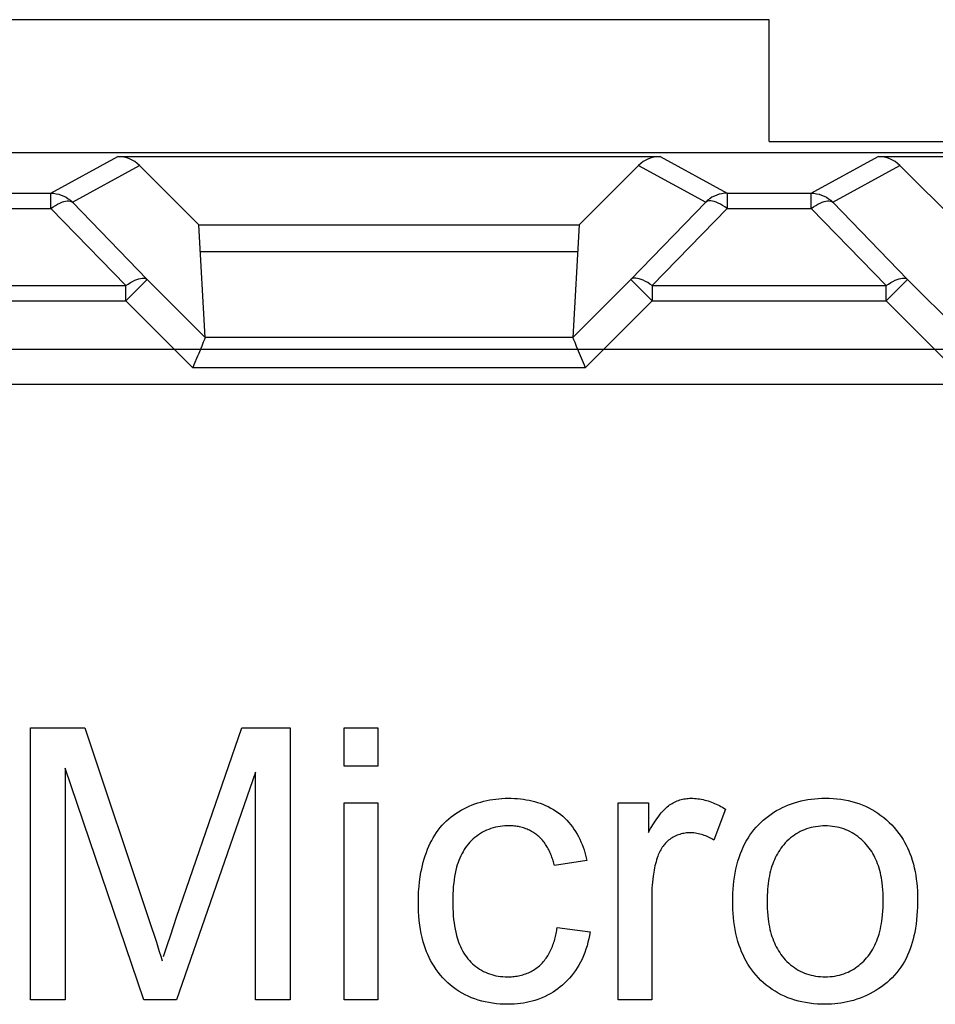
# Model space of a CAD drawing. Units: millimetres. Extents: x 3 to 181, y 0 to 124.
# Drawn here: x 132 to 138, y 80 to 87 of the extents above; entities that cross this region are included whole.
import ezdxf

# ---------------------------------------------------------------- set-up
doc = ezdxf.new("R2010")
doc.units = ezdxf.units.MM
doc.header["$LTSCALE"] = 16.335
doc.layers.get('0').update_dxf_attribs({"linetype": 'CONTINUOUS'})
for name, color, linetype in [('DRAFT', 7, 'CONTINUOUS'), ('INTFCLR_4', 7, 'CONTINUOUS'), ('RACCORDO', 7, 'CONTINUOUS')]:
    doc.layers.add(name, color=color, linetype=linetype)

msp = doc.modelspace()

# ---------------------------------------------------------------- linework, layer by layer
at = {"color": 7, "linetype": 'CONTINUOUS'}
for p, q in [((136.5599, 86.8679), (131.5599, 86.8679)), ((136.5599, 86.0679), (136.5599, 86.8679)), ((132.852, 84.7778), (132.8098, 85.5186)), ((135.31, 85.5186), (135.2678, 84.7778)), ((132.8197, 85.3444), (135.3, 85.3444)), ((167.9599, 84.4679), (100.1599, 84.4679))]:
    msp.add_line(p, q, dxfattribs=at)
at = {"color": 7, "linetype": 'CONTINUOUS', "true_color": 0x1d1d1b}
for p, q in [((134.6441, 81.717), (134.6633, 81.7228)), ((134.6633, 81.7228), (134.6826, 81.728)), ((134.6826, 81.728), (134.7022, 81.7326)), ((134.7022, 81.7326), (134.7219, 81.7366)), ((134.7219, 81.7366), (134.7417, 81.74)), ((134.7417, 81.74), (134.7616, 81.7427)), ((134.7616, 81.7427), (134.782, 81.7449)), ((134.782, 81.7449), (134.8025, 81.7464)), ((134.8025, 81.7464), (134.823, 81.7473)), ((134.823, 81.7473), (134.8436, 81.7477)), ((134.8436, 81.7477), (134.8638, 81.7474)), ((134.8638, 81.7474), (134.884, 81.7467)), ((134.884, 81.7467), (134.9042, 81.7454)), ((134.9042, 81.7454), (134.9243, 81.7435)), ((134.9243, 81.7435), (134.9444, 81.741)), ((134.9444, 81.741), (134.9628, 81.7381)), ((134.9628, 81.7381), (134.9812, 81.7347)), ((134.9812, 81.7347), (134.9994, 81.7307)), ((134.9994, 81.7307), (135.0176, 81.7261)), ((135.0176, 81.7261), (135.0355, 81.7209)), ((135.0355, 81.7209), (135.0539, 81.7149)), ((135.9208, 81.714), (135.9289, 81.7186)), ((135.9289, 81.7186), (135.9373, 81.7229)), ((135.9373, 81.7229), (135.9459, 81.7269)), ((135.9459, 81.7269), (135.9545, 81.7305)), ((135.9545, 81.7305), (135.9634, 81.7338)), ((135.9634, 81.7338), (135.9723, 81.7367)), ((135.9723, 81.7367), (135.9813, 81.7392)), ((135.9813, 81.7392), (135.9904, 81.7414)), ((135.9904, 81.7414), (135.9995, 81.7432)), ((135.9995, 81.7432), (136.0087, 81.7448)), ((136.0087, 81.7448), (136.018, 81.746)), ((136.018, 81.746), (136.0273, 81.7468)), ((136.0273, 81.7468), (136.0366, 81.7474)), ((136.0366, 81.7474), (136.0459, 81.7477)), ((136.0459, 81.7477), (136.0572, 81.7476)), ((136.0572, 81.7476), (136.0686, 81.7471)), ((136.0686, 81.7471), (136.0799, 81.7462)), ((136.0799, 81.7462), (136.0911, 81.745)), ((136.0911, 81.745), (136.1024, 81.7433)), ((136.1024, 81.7433), (136.1136, 81.7413)), ((136.1136, 81.7413), (136.1248, 81.739)), ((136.1248, 81.739), (136.1359, 81.7363)), ((136.1359, 81.7363), (136.1469, 81.7333)), ((136.1469, 81.7333), (136.1579, 81.7299)), ((136.1579, 81.7299), (136.1688, 81.7263)), ((136.1688, 81.7263), (136.1796, 81.7224)), ((136.1796, 81.7224), (136.1904, 81.7183)), ((136.1904, 81.7183), (136.201, 81.7139)), ((136.7064, 81.7116), (136.7272, 81.7186)), ((136.7272, 81.7186), (136.7484, 81.7247)), ((136.7484, 81.7247), (136.7697, 81.7301)), ((136.7697, 81.7301), (136.7912, 81.7348)), ((136.7912, 81.7348), (136.8129, 81.7386)), ((136.8129, 81.7386), (136.8359, 81.742)), ((136.8359, 81.742), (136.859, 81.7445)), ((136.859, 81.7445), (136.8821, 81.7463)), ((136.8821, 81.7463), (136.9053, 81.7473)), ((136.9053, 81.7473), (136.9286, 81.7477)), ((136.9286, 81.7477), (136.9542, 81.7473)), ((136.9542, 81.7473), (136.9798, 81.746)), ((136.9798, 81.746), (137.0054, 81.7438)), ((137.0054, 81.7438), (137.0308, 81.7408)), ((137.0308, 81.7408), (137.0561, 81.7367)), ((137.0561, 81.7367), (137.0797, 81.732)), ((137.0797, 81.732), (137.1031, 81.7264)), ((137.1031, 81.7264), (137.1262, 81.7198)), ((137.1262, 81.7198), (137.149, 81.7123)), ((134.5002, 81.648), (134.5169, 81.6588)), ((134.5169, 81.6588), (134.5341, 81.6689)), ((134.5341, 81.6689), (134.5517, 81.6785)), ((134.5517, 81.6785), (134.5696, 81.6875)), ((134.5696, 81.6875), (134.5879, 81.6958)), ((134.5879, 81.6958), (134.6064, 81.7035)), ((134.6064, 81.7035), (134.6252, 81.7105)), ((134.6252, 81.7105), (134.6441, 81.717)), ((135.0539, 81.7149), (135.072, 81.7082)), ((135.072, 81.7082), (135.0899, 81.7007)), ((135.0899, 81.7007), (135.1074, 81.6926)), ((135.1074, 81.6926), (135.1246, 81.6837)), ((135.1246, 81.6837), (135.1414, 81.6741)), ((135.1414, 81.6741), (135.1578, 81.6638)), ((135.1578, 81.6638), (135.1736, 81.6527)), ((135.85, 81.6512), (135.8562, 81.6585)), ((135.8562, 81.6585), (135.8626, 81.6656)), ((135.8626, 81.6656), (135.8691, 81.6726)), ((135.8691, 81.6726), (135.8759, 81.6793)), ((135.8759, 81.6793), (135.8828, 81.6858)), ((135.8828, 81.6858), (135.89, 81.6921)), ((135.89, 81.6921), (135.8974, 81.6981)), ((135.8974, 81.6981), (135.905, 81.7037)), ((135.905, 81.7037), (135.9128, 81.709)), ((135.9128, 81.709), (135.9208, 81.714)), ((136.201, 81.7139), (136.2115, 81.7092)), ((136.2115, 81.7092), (136.2219, 81.7043)), ((136.2219, 81.7043), (136.2321, 81.6992)), ((136.2321, 81.6992), (136.2423, 81.6939)), ((136.2423, 81.6939), (136.2523, 81.6884)), ((136.2523, 81.6884), (136.2621, 81.6827)), ((136.2621, 81.6827), (136.2718, 81.6769)), ((136.5723, 81.6435), (136.5904, 81.6554)), ((136.5904, 81.6554), (136.609, 81.6666)), ((136.609, 81.6666), (136.6278, 81.6771)), ((136.6278, 81.6771), (136.6469, 81.6868)), ((136.6469, 81.6868), (136.6664, 81.6958)), ((136.6664, 81.6958), (136.6863, 81.7041)), ((136.6863, 81.7041), (136.7064, 81.7116)), ((137.149, 81.7123), (137.1715, 81.7039)), ((137.1715, 81.7039), (137.193, 81.6947)), ((137.193, 81.6947), (137.2141, 81.6846)), ((137.2141, 81.6846), (137.2348, 81.6736)), ((137.2348, 81.6736), (137.255, 81.6618)), ((137.255, 81.6618), (137.2746, 81.6491)), ((134.4236, 81.5849), (134.4379, 81.5988)), ((134.4379, 81.5988), (134.4527, 81.612)), ((134.4527, 81.612), (134.468, 81.6246)), ((134.468, 81.6246), (134.4839, 81.6366)), ((134.4839, 81.6366), (134.5002, 81.648)), ((135.1736, 81.6527), (135.189, 81.6409)), ((135.189, 81.6409), (135.2031, 81.6289)), ((135.2031, 81.6289), (135.2166, 81.6162)), ((135.2166, 81.6162), (135.2297, 81.603)), ((135.2297, 81.603), (135.2422, 81.5891)), ((135.2422, 81.5891), (135.2541, 81.5747)), ((135.8034, 81.5868), (135.8117, 81.5994)), ((135.8117, 81.5994), (135.8201, 81.6119)), ((135.8201, 81.6119), (135.8289, 81.6242)), ((135.8289, 81.6242), (135.838, 81.6363)), ((135.838, 81.6363), (135.8439, 81.6438)), ((135.8439, 81.6438), (135.85, 81.6512)), ((136.4889, 81.5733), (136.5046, 81.5888)), ((136.5046, 81.5888), (136.5208, 81.6037)), ((136.5208, 81.6037), (136.5375, 81.6176)), ((136.5375, 81.6176), (136.5546, 81.6309)), ((136.5546, 81.6309), (136.5723, 81.6435)), ((137.2746, 81.6491), (137.2941, 81.6354)), ((137.2941, 81.6354), (137.3129, 81.6208)), ((137.3129, 81.6208), (137.3311, 81.6054)), ((137.3311, 81.6054), (137.3487, 81.5893)), ((137.3487, 81.5893), (137.3656, 81.5725)), ((134.3722, 81.5223), (134.3841, 81.5389)), ((134.3841, 81.5389), (134.3967, 81.555)), ((134.3967, 81.555), (134.4101, 81.5705)), ((134.4101, 81.5705), (134.4236, 81.5849)), ((134.6747, 81.5239), (134.6617, 81.5163)), ((134.688, 81.5309), (134.6747, 81.5239)), ((134.7017, 81.5372), (134.688, 81.5309)), ((134.716, 81.5431), (134.7017, 81.5372)), ((134.7305, 81.5482), (134.716, 81.5431)), ((134.7453, 81.5527), (134.7305, 81.5482)), ((134.7603, 81.5566), (134.7453, 81.5527)), ((134.7754, 81.5598), (134.7603, 81.5566)), ((134.7906, 81.5624), (134.7754, 81.5598)), ((134.8059, 81.5644), (134.7906, 81.5624)), ((134.8213, 81.5659), (134.8059, 81.5644)), ((134.8367, 81.5667), (134.8213, 81.5659)), ((134.852, 81.567), (134.8367, 81.5667)), ((134.8603, 81.5668), (134.852, 81.567)), ((134.8687, 81.5665), (134.8603, 81.5668)), ((134.877, 81.5659), (134.8687, 81.5665)), ((134.8854, 81.5651), (134.877, 81.5659)), ((134.8937, 81.564), (134.8854, 81.5651)), ((134.9021, 81.5628), (134.8937, 81.564)), ((134.9104, 81.5612), (134.9021, 81.5628)), ((134.9187, 81.5595), (134.9104, 81.5612)), ((134.927, 81.5575), (134.9187, 81.5595)), ((134.9352, 81.5553), (134.927, 81.5575)), ((134.9433, 81.5529), (134.9352, 81.5553)), ((134.9514, 81.5503), (134.9433, 81.5529)), ((134.9594, 81.5474), (134.9514, 81.5503)), ((134.9673, 81.5443), (134.9594, 81.5474)), ((134.9752, 81.541), (134.9673, 81.5443)), ((134.9829, 81.5374), (134.9752, 81.541)), ((134.9905, 81.5336), (134.9829, 81.5374)), ((134.9979, 81.5297), (134.9905, 81.5336)), ((135.0053, 81.5255), (134.9979, 81.5297)), ((135.0124, 81.521), (135.0053, 81.5255)), ((135.2541, 81.5747), (135.2655, 81.5599)), ((135.2655, 81.5599), (135.2763, 81.5445)), ((135.2763, 81.5445), (135.2866, 81.5287)), ((135.2866, 81.5287), (135.2963, 81.5125)), ((135.7653, 81.5218), (135.7726, 81.535)), ((135.7726, 81.535), (135.78, 81.5481)), ((135.78, 81.5481), (135.7876, 81.5611)), ((135.7876, 81.5611), (135.7954, 81.574)), ((135.7954, 81.574), (135.8034, 81.5868)), ((136.4461, 81.5232), (136.4596, 81.5405)), ((136.4596, 81.5405), (136.4739, 81.5572)), ((136.4739, 81.5572), (136.4889, 81.5733)), ((136.7642, 81.5284), (136.7509, 81.5213)), ((136.7778, 81.535), (136.7642, 81.5284)), ((136.7917, 81.5409), (136.7778, 81.535)), ((136.8059, 81.5461), (136.7917, 81.5409)), ((136.8203, 81.5507), (136.8059, 81.5461)), ((136.8349, 81.5547), (136.8203, 81.5507)), ((136.8497, 81.5581), (136.8349, 81.5547)), ((136.8653, 81.5609), (136.8497, 81.5581)), ((136.881, 81.5631), (136.8653, 81.5609)), ((136.8968, 81.5646), (136.881, 81.5631)), ((136.9127, 81.5655), (136.8968, 81.5646)), ((136.9286, 81.5658), (136.9127, 81.5655)), ((136.9442, 81.5654), (136.9286, 81.5658)), ((136.9599, 81.5645), (136.9442, 81.5654)), ((136.9755, 81.563), (136.9599, 81.5645)), ((136.991, 81.5609), (136.9755, 81.563)), ((137.0064, 81.558), (136.991, 81.5609)), ((137.021, 81.5546), (137.0064, 81.558)), ((137.0355, 81.5506), (137.021, 81.5546)), ((137.0498, 81.546), (137.0355, 81.5506)), ((137.0638, 81.5407), (137.0498, 81.546)), ((137.0776, 81.5348), (137.0638, 81.5407)), ((137.0912, 81.5282), (137.0776, 81.5348)), ((137.1045, 81.521), (137.0912, 81.5282)), ((137.3656, 81.5725), (137.3821, 81.5546)), ((137.3821, 81.5546), (137.3978, 81.536)), ((137.3978, 81.536), (137.4127, 81.5168)), ((134.331, 81.4514), (134.3404, 81.4696)), ((134.3404, 81.4696), (134.3503, 81.4876)), ((134.3503, 81.4876), (134.3609, 81.5051)), ((134.3609, 81.5051), (134.3722, 81.5223)), ((134.5922, 81.4592), (134.5823, 81.4479)), ((134.6026, 81.47), (134.5922, 81.4592)), ((134.6136, 81.4803), (134.6026, 81.47)), ((134.625, 81.4901), (134.6136, 81.4803)), ((134.6368, 81.4994), (134.625, 81.4901)), ((134.6491, 81.5081), (134.6368, 81.4994)), ((134.6617, 81.5163), (134.6491, 81.5081)), ((135.0195, 81.5164), (135.0124, 81.521)), ((135.0263, 81.5115), (135.0195, 81.5164)), ((135.033, 81.5065), (135.0263, 81.5115)), ((135.0394, 81.5012), (135.033, 81.5065)), ((135.0458, 81.4956), (135.0394, 81.5012)), ((135.0519, 81.4899), (135.0458, 81.4956)), ((135.0578, 81.484), (135.0519, 81.4899)), ((135.0635, 81.4779), (135.0578, 81.484)), ((135.069, 81.4716), (135.0635, 81.4779)), ((135.0744, 81.4651), (135.069, 81.4716)), ((135.0795, 81.4584), (135.0744, 81.4651)), ((135.0845, 81.4516), (135.0795, 81.4584)), ((135.2963, 81.5125), (135.3054, 81.496)), ((135.3054, 81.496), (135.314, 81.4792)), ((135.314, 81.4792), (135.322, 81.4621)), ((135.322, 81.4621), (135.3294, 81.4447)), ((135.8852, 81.4598), (135.8788, 81.4535)), ((135.8917, 81.4659), (135.8852, 81.4598)), ((135.8986, 81.4717), (135.8917, 81.4659)), ((135.9057, 81.4772), (135.8986, 81.4717)), ((135.9132, 81.4825), (135.9057, 81.4772)), ((135.921, 81.4875), (135.9132, 81.4825)), ((135.9289, 81.4921), (135.921, 81.4875)), ((135.9371, 81.4964), (135.9289, 81.4921)), ((135.9454, 81.5004), (135.9371, 81.4964)), ((135.9539, 81.504), (135.9454, 81.5004)), ((135.9626, 81.5073), (135.9539, 81.504)), ((135.9714, 81.5102), (135.9626, 81.5073)), ((135.9803, 81.5128), (135.9714, 81.5102)), ((135.9893, 81.515), (135.9803, 81.5128)), ((135.9983, 81.5169), (135.9893, 81.515)), ((136.0075, 81.5184), (135.9983, 81.5169)), ((136.0167, 81.5195), (136.0075, 81.5184)), ((136.0259, 81.5202), (136.0167, 81.5195)), ((136.0351, 81.5206), (136.0259, 81.5202)), ((136.0451, 81.5206), (136.0351, 81.5206)), ((136.0551, 81.5202), (136.0451, 81.5206)), ((136.065, 81.5193), (136.0551, 81.5202)), ((136.0749, 81.5181), (136.065, 81.5193)), ((136.0848, 81.5164), (136.0749, 81.5181)), ((136.0946, 81.5144), (136.0848, 81.5164)), ((136.1043, 81.5121), (136.0946, 81.5144)), ((136.114, 81.5094), (136.1043, 81.5121)), ((136.1236, 81.5064), (136.114, 81.5094)), ((136.1331, 81.5031), (136.1236, 81.5064)), ((136.1424, 81.4996), (136.1331, 81.5031)), ((136.1517, 81.4957), (136.1424, 81.4996)), ((136.1609, 81.4916), (136.1517, 81.4957)), ((136.1699, 81.4873), (136.1609, 81.4916)), ((136.1788, 81.4828), (136.1699, 81.4873)), ((136.1875, 81.478), (136.1788, 81.4828)), ((136.1961, 81.4731), (136.1875, 81.478)), ((136.3983, 81.4464), (136.4091, 81.4665)), ((136.4091, 81.4665), (136.4208, 81.4862)), ((136.4208, 81.4862), (136.4332, 81.5053)), ((136.4332, 81.5053), (136.4461, 81.5232)), ((136.6769, 81.4655), (136.6658, 81.4542)), ((136.6884, 81.4764), (136.6769, 81.4655)), ((136.7005, 81.4867), (136.6884, 81.4764)), ((136.713, 81.4964), (136.7005, 81.4867)), ((136.7253, 81.5052), (136.713, 81.4964)), ((136.7379, 81.5135), (136.7253, 81.5052)), ((136.7509, 81.5213), (136.7379, 81.5135)), ((137.1174, 81.5132), (137.1045, 81.521)), ((137.13, 81.5049), (137.1174, 81.5132)), ((137.1422, 81.4961), (137.13, 81.5049)), ((137.1547, 81.4862), (137.1422, 81.4961)), ((137.1668, 81.4759), (137.1547, 81.4862)), ((137.1784, 81.465), (137.1668, 81.4759)), ((137.1895, 81.4537), (137.1784, 81.465)), ((137.4127, 81.5168), (137.4267, 81.497)), ((137.4267, 81.497), (137.4398, 81.4765)), ((137.4398, 81.4765), (137.4503, 81.4586)), ((137.4503, 81.4586), (137.4602, 81.4403)), ((134.3054, 81.3913), (134.3135, 81.4122)), ((134.3135, 81.4122), (134.3224, 81.4328)), ((134.3224, 81.4328), (134.331, 81.4514)), ((134.5464, 81.3963), (134.5389, 81.3824)), ((134.5545, 81.4098), (134.5464, 81.3963)), ((134.5632, 81.4229), (134.5545, 81.4098)), ((134.5725, 81.4357), (134.5632, 81.4229)), ((134.5823, 81.4479), (134.5725, 81.4357)), ((135.0893, 81.4447), (135.0845, 81.4516)), ((135.0939, 81.4376), (135.0893, 81.4447)), ((135.0983, 81.4304), (135.0939, 81.4376)), ((135.1026, 81.4231), (135.0983, 81.4304)), ((135.1067, 81.4157), (135.1026, 81.4231)), ((135.1106, 81.4081), (135.1067, 81.4157)), ((135.1144, 81.4005), (135.1106, 81.4081)), ((135.118, 81.3928), (135.1144, 81.4005)), ((135.3294, 81.4447), (135.3362, 81.4271)), ((135.3362, 81.4271), (135.3424, 81.4094)), ((135.3424, 81.4094), (135.348, 81.3915)), ((135.8421, 81.401), (135.838, 81.3924)), ((135.8466, 81.4094), (135.8421, 81.401)), ((135.8514, 81.4176), (135.8466, 81.4094)), ((135.8565, 81.4256), (135.8514, 81.4176)), ((135.8616, 81.4329), (135.8565, 81.4256)), ((135.8671, 81.44), (135.8616, 81.4329)), ((135.8728, 81.4468), (135.8671, 81.44)), ((135.8788, 81.4535), (135.8728, 81.4468)), ((136.3707, 81.3836), (136.3791, 81.4049)), ((136.3791, 81.4049), (136.3883, 81.4258)), ((136.3883, 81.4258), (136.3983, 81.4464)), ((136.6209, 81.3951), (136.6135, 81.3824)), ((136.6288, 81.4074), (136.6209, 81.3951)), ((136.6371, 81.4195), (136.6288, 81.4074)), ((136.6459, 81.4311), (136.6371, 81.4195)), ((136.6552, 81.4424), (136.6459, 81.4311)), ((136.6658, 81.4542), (136.6552, 81.4424)), ((137.2002, 81.4419), (137.1895, 81.4537)), ((137.2092, 81.4311), (137.2002, 81.4419)), ((137.2178, 81.42), (137.2092, 81.4311)), ((137.226, 81.4086), (137.2178, 81.42)), ((137.2338, 81.3969), (137.226, 81.4086)), ((137.2411, 81.3849), (137.2338, 81.3969)), ((137.4602, 81.4403), (137.4693, 81.4216)), ((137.4693, 81.4216), (137.4778, 81.4026)), ((137.4778, 81.4026), (137.4857, 81.3834)), ((134.2851, 81.3275), (134.2912, 81.3489)), ((134.2912, 81.3489), (134.298, 81.3702)), ((134.298, 81.3702), (134.3054, 81.3913)), ((134.5194, 81.3393), (134.514, 81.3244)), ((134.5254, 81.3539), (134.5194, 81.3393)), ((134.5319, 81.3683), (134.5254, 81.3539)), ((134.5389, 81.3824), (134.5319, 81.3683)), ((135.1214, 81.385), (135.118, 81.3928)), ((135.1247, 81.3771), (135.1214, 81.385)), ((135.1278, 81.3692), (135.1247, 81.3771)), ((135.1308, 81.3612), (135.1278, 81.3692)), ((135.1336, 81.3532), (135.1308, 81.3612)), ((135.1363, 81.3451), (135.1336, 81.3532)), ((135.1388, 81.337), (135.1363, 81.3451)), ((135.1412, 81.3289), (135.1388, 81.337)), ((135.348, 81.3915), (135.353, 81.3736)), ((135.353, 81.3736), (135.3574, 81.3555)), ((135.3574, 81.3555), (135.3612, 81.3375)), ((135.8156, 81.3303), (135.812, 81.3168)), ((135.8195, 81.3437), (135.8156, 81.3303)), ((135.8239, 81.357), (135.8195, 81.3437)), ((135.8271, 81.366), (135.8239, 81.357)), ((135.8305, 81.3749), (135.8271, 81.366)), ((135.8341, 81.3837), (135.8305, 81.3749)), ((135.838, 81.3924), (135.8341, 81.3837)), ((136.3471, 81.3076), (136.354, 81.3333)), ((136.354, 81.3333), (136.3619, 81.3586)), ((136.3619, 81.3586), (136.3707, 81.3836)), ((136.5881, 81.3294), (136.5829, 81.3156)), ((136.5938, 81.343), (136.5881, 81.3294)), ((136.5999, 81.3563), (136.5938, 81.343)), ((136.6065, 81.3695), (136.5999, 81.3563)), ((136.6135, 81.3824), (136.6065, 81.3695)), ((137.248, 81.3726), (137.2411, 81.3849)), ((137.2549, 81.3592), (137.248, 81.3726)), ((137.2613, 81.3455), (137.2549, 81.3592)), ((137.2672, 81.3316), (137.2613, 81.3455)), ((137.2726, 81.3175), (137.2672, 81.3316)), ((137.4857, 81.3834), (137.4929, 81.3639)), ((137.4929, 81.3639), (137.5008, 81.3397)), ((137.5008, 81.3397), (137.5078, 81.3153)), ((134.2702, 81.2621), (134.2746, 81.284)), ((134.2746, 81.284), (134.2795, 81.3058)), ((134.2795, 81.3058), (134.2851, 81.3275)), ((134.4993, 81.274), (134.4947, 81.2535)), ((134.5045, 81.2943), (134.4993, 81.274)), ((134.509, 81.3095), (134.5045, 81.2943)), ((134.514, 81.3244), (134.509, 81.3095)), ((135.1434, 81.3208), (135.1412, 81.3289)), ((135.1455, 81.3127), (135.1434, 81.3208)), ((135.1475, 81.3046), (135.1455, 81.3127)), ((135.803, 81.2758), (135.8006, 81.262)), ((135.8057, 81.2895), (135.803, 81.2758)), ((135.8087, 81.3032), (135.8057, 81.2895)), ((135.812, 81.3168), (135.8087, 81.3032)), ((136.336, 81.2556), (136.3411, 81.2817)), ((136.3411, 81.2817), (136.3471, 81.3076)), ((136.569, 81.2712), (136.5649, 81.2545)), ((136.5737, 81.2878), (136.569, 81.2712)), ((136.5781, 81.3018), (136.5737, 81.2878)), ((136.5829, 81.3156), (136.5781, 81.3018)), ((137.2776, 81.3032), (137.2726, 81.3175)), ((137.2821, 81.2888), (137.2776, 81.3032)), ((137.2867, 81.2727), (137.2821, 81.2888)), ((137.2908, 81.2564), (137.2867, 81.2727)), ((137.5078, 81.3153), (137.5139, 81.2906)), ((137.5139, 81.2906), (137.5192, 81.2657)), ((137.5192, 81.2657), (137.5237, 81.2406)), ((134.2604, 81.1988), (134.2648, 81.2305)), ((134.2648, 81.2305), (134.2702, 81.2621)), ((134.4877, 81.2123), (134.4851, 81.1915)), ((134.4909, 81.233), (134.4877, 81.2123)), ((134.4947, 81.2535), (134.4909, 81.233)), ((135.794, 81.2154), (135.7919, 81.1963)), ((135.7964, 81.2344), (135.794, 81.2154)), ((135.7984, 81.2482), (135.7964, 81.2344)), ((135.8006, 81.262), (135.7984, 81.2482)), ((136.3254, 81.1764), (136.3282, 81.2029)), ((136.3282, 81.2029), (136.3317, 81.2293)), ((136.3317, 81.2293), (136.336, 81.2556)), ((136.5555, 81.2039), (136.5532, 81.1868)), ((136.5582, 81.2208), (136.5555, 81.2039)), ((136.5613, 81.2377), (136.5582, 81.2208)), ((136.5649, 81.2545), (136.5613, 81.2377)), ((137.2944, 81.2401), (137.2908, 81.2564)), ((137.2975, 81.2236), (137.2944, 81.2401)), ((137.3003, 81.2071), (137.2975, 81.2236)), ((137.3026, 81.1905), (137.3003, 81.2071)), ((137.5237, 81.2406), (137.5273, 81.2154)), ((137.5273, 81.2154), (137.5303, 81.1901)), ((134.2547, 81.1332), (134.2571, 81.167)), ((134.2571, 81.167), (134.2604, 81.1988)), ((134.4808, 81.1436), (134.4796, 81.1196)), ((134.4827, 81.1676), (134.4808, 81.1436)), ((134.4851, 81.1915), (134.4827, 81.1676)), ((135.788, 81.139), (135.7874, 81.1198)), ((135.7889, 81.1581), (135.788, 81.139)), ((135.7902, 81.1772), (135.7889, 81.1581)), ((135.7919, 81.1963), (135.7902, 81.1772)), ((136.3218, 81.1232), (136.3232, 81.1498)), ((136.3232, 81.1498), (136.3254, 81.1764)), ((136.5494, 81.1493), (136.5482, 81.1305)), ((136.5511, 81.1681), (136.5494, 81.1493)), ((136.5532, 81.1868), (136.5511, 81.1681)), ((137.3052, 81.168), (137.3026, 81.1905)), ((137.3071, 81.1454), (137.3052, 81.168)), ((137.3084, 81.1228), (137.3071, 81.1454)), ((137.5303, 81.1901), (137.5325, 81.1647)), ((137.5325, 81.1647), (137.5341, 81.1392)), ((137.5341, 81.1392), (137.535, 81.1138)), ((134.2528, 81.0654), (134.2532, 81.0993)), ((134.2532, 81.0993), (134.2547, 81.1332)), ((134.4788, 81.0955), (134.4786, 81.0714)), ((134.4786, 81.0714), (134.4788, 81.047)), ((134.4796, 81.1196), (134.4788, 81.0955)), ((135.7874, 81.1198), (135.7872, 81.1007)), ((136.3207, 81.0702), (136.321, 81.0967)), ((136.3209, 81.0435), (136.3207, 81.0702)), ((136.321, 81.0967), (136.3218, 81.1232)), ((136.5467, 81.0903), (136.5465, 81.0702)), ((136.5465, 81.0702), (136.5467, 81.0468)), ((136.5472, 81.1104), (136.5467, 81.0903)), ((136.5482, 81.1305), (136.5472, 81.1104)), ((137.3091, 81.1002), (137.3084, 81.1228)), ((137.3094, 81.0776), (137.3091, 81.1002)), ((137.3092, 81.0536), (137.3094, 81.0776)), ((137.535, 81.1138), (137.5352, 81.0884)), ((137.5352, 81.0884), (137.535, 81.0604)), ((134.2531, 81.0347), (134.2528, 81.0654)), ((134.2542, 81.004), (134.2531, 81.0347)), ((134.4788, 81.047), (134.4795, 81.0226)), ((134.4795, 81.0226), (134.4807, 80.9982)), ((136.3218, 81.0168), (136.3209, 81.0435)), ((136.3232, 80.9901), (136.3218, 81.0168)), ((136.5467, 81.0468), (136.5475, 81.0234)), ((136.5475, 81.0234), (136.5488, 81)), ((137.3052, 80.9819), (137.3071, 81.0058)), ((137.3071, 81.0058), (137.3085, 81.0297)), ((137.3085, 81.0297), (137.3092, 81.0536)), ((137.5343, 81.0323), (137.5331, 81.0043)), ((137.535, 81.0604), (137.5343, 81.0323)), ((134.2562, 80.9734), (134.2542, 81.004)), ((134.2591, 80.9428), (134.2562, 80.9734)), ((134.2629, 80.9124), (134.2591, 80.9428)), ((134.4807, 80.9982), (134.4825, 80.9739)), ((134.4825, 80.9739), (134.4849, 80.9497)), ((134.4849, 80.9497), (134.4874, 80.9287)), ((136.3253, 80.9634), (136.3232, 80.9901)), ((136.3281, 80.9368), (136.3253, 80.9634)), ((136.5488, 81), (136.5507, 80.9767)), ((136.5507, 80.9767), (136.5532, 80.9535)), ((136.5532, 80.9535), (136.5555, 80.9364)), ((137.2976, 80.9234), (137.3003, 80.9407)), ((137.3003, 80.9407), (137.3026, 80.9581)), ((137.3026, 80.9581), (137.3052, 80.9819)), ((137.5287, 80.9483), (137.5255, 80.9204)), ((137.5312, 80.9763), (137.5287, 80.9483)), ((137.5331, 81.0043), (137.5312, 80.9763)), ((134.2671, 80.8852), (134.2629, 80.9124)), ((134.2722, 80.8581), (134.2671, 80.8852)), ((134.4874, 80.9287), (134.4905, 80.9079)), ((134.4905, 80.9079), (134.4942, 80.8871)), ((134.4942, 80.8871), (134.4985, 80.8664)), ((135.1612, 80.8683), (135.1629, 80.8779)), ((135.1629, 80.8779), (135.1645, 80.8874)), ((135.1645, 80.8874), (135.1659, 80.8969)), ((136.3316, 80.9103), (136.3281, 80.9368)), ((136.336, 80.8839), (136.3316, 80.9103)), ((136.3412, 80.8576), (136.336, 80.8839)), ((136.5555, 80.9364), (136.5582, 80.9194)), ((136.5582, 80.9194), (136.5613, 80.9025)), ((136.5613, 80.9025), (136.5649, 80.8857)), ((136.5649, 80.8857), (136.569, 80.869)), ((137.2868, 80.872), (137.2909, 80.889)), ((137.2909, 80.889), (137.2945, 80.9062)), ((137.2945, 80.9062), (137.2976, 80.9234)), ((137.5214, 80.8926), (137.5165, 80.865)), ((137.5255, 80.9204), (137.5214, 80.8926)), ((134.2783, 80.8313), (134.2722, 80.8581)), ((134.2852, 80.8046), (134.2783, 80.8313)), ((134.4985, 80.8664), (134.5036, 80.8458)), ((134.5036, 80.8458), (134.5079, 80.8307)), ((134.5079, 80.8307), (134.5126, 80.8157)), ((134.5126, 80.8157), (134.5179, 80.8009)), ((135.1444, 80.8016), (135.1473, 80.8111)), ((135.1473, 80.8111), (135.15, 80.8205)), ((135.15, 80.8205), (135.1526, 80.8301)), ((135.1526, 80.8301), (135.155, 80.8396)), ((135.155, 80.8396), (135.1572, 80.8492)), ((135.1572, 80.8492), (135.1593, 80.8587)), ((135.1593, 80.8587), (135.1612, 80.8683)), ((135.3733, 80.8231), (135.3679, 80.8004)), ((135.3779, 80.8459), (135.3733, 80.8231)), ((135.3819, 80.8688), (135.3779, 80.8459)), ((136.3474, 80.8316), (136.3412, 80.8576)), ((136.3545, 80.8058), (136.3474, 80.8316)), ((136.569, 80.869), (136.5737, 80.8524)), ((136.5737, 80.8524), (136.5781, 80.8384)), ((136.5781, 80.8384), (136.5829, 80.8244)), ((136.5829, 80.8244), (136.5881, 80.8107)), ((137.2675, 80.8107), (137.2729, 80.8253)), ((137.2729, 80.8253), (137.2778, 80.8401)), ((137.2778, 80.8401), (137.2823, 80.855)), ((137.2823, 80.855), (137.2868, 80.872)), ((137.5067, 80.821), (137.5008, 80.7993)), ((137.5119, 80.8429), (137.5067, 80.821)), ((137.5165, 80.865), (137.5119, 80.8429)), ((132.5299, 80.8009), (132.5493, 80.7403)), ((134.2932, 80.7783), (134.2852, 80.8046)), ((134.3, 80.7584), (134.2932, 80.7783)), ((134.3074, 80.7387), (134.3, 80.7584)), ((134.5179, 80.8009), (134.5236, 80.7862)), ((134.5236, 80.7862), (134.5298, 80.7718)), ((134.5298, 80.7718), (134.5365, 80.7576)), ((134.5365, 80.7576), (134.5438, 80.7437)), ((135.1184, 80.7379), (135.1227, 80.7467)), ((135.1227, 80.7467), (135.1268, 80.7556)), ((135.1268, 80.7556), (135.1307, 80.7646)), ((135.1307, 80.7646), (135.1344, 80.7738)), ((135.1344, 80.7738), (135.1379, 80.783)), ((135.1379, 80.783), (135.1412, 80.7923)), ((135.1412, 80.7923), (135.1444, 80.8016)), ((135.3549, 80.7556), (135.3472, 80.7336)), ((135.3618, 80.7779), (135.3549, 80.7556)), ((135.3679, 80.8004), (135.3618, 80.7779)), ((136.3626, 80.7803), (136.3545, 80.8058)), ((136.3703, 80.7589), (136.3626, 80.7803)), ((136.3788, 80.7379), (136.3703, 80.7589)), ((136.5881, 80.8107), (136.5938, 80.797)), ((136.5938, 80.797), (136.5999, 80.7836)), ((136.5999, 80.7836), (136.6065, 80.7704)), ((136.6065, 80.7704), (136.6135, 80.7575)), ((136.6135, 80.7575), (136.6209, 80.7448)), ((137.2342, 80.7437), (137.2415, 80.7559)), ((137.2415, 80.7559), (137.2483, 80.7683)), ((137.2483, 80.7683), (137.2552, 80.7822)), ((137.2552, 80.7822), (137.2616, 80.7963)), ((137.2616, 80.7963), (137.2675, 80.8107)), ((137.4869, 80.7566), (137.4788, 80.7356)), ((137.4943, 80.7778), (137.4869, 80.7566)), ((137.5008, 80.7993), (137.4943, 80.7778)), ((132.5493, 80.7403), (132.5589, 80.7099)), ((132.5589, 80.7099), (132.5683, 80.6795)), ((134.3155, 80.7193), (134.3074, 80.7387)), ((134.3242, 80.7002), (134.3155, 80.7193)), ((134.3336, 80.6815), (134.3242, 80.7002)), ((134.3437, 80.6631), (134.3336, 80.6815)), ((134.5438, 80.7437), (134.5516, 80.7301)), ((134.5516, 80.7301), (134.56, 80.7169)), ((134.56, 80.7169), (134.569, 80.7041)), ((134.569, 80.7041), (134.5787, 80.6917)), ((134.5787, 80.6917), (134.5882, 80.6806)), ((135.0819, 80.6809), (135.0878, 80.6885)), ((135.0878, 80.6885), (135.0935, 80.6963)), ((135.0935, 80.6963), (135.0989, 80.7043)), ((135.0989, 80.7043), (135.1041, 80.7124)), ((135.1041, 80.7124), (135.1091, 80.7208)), ((135.1091, 80.7208), (135.1138, 80.7293)), ((135.1138, 80.7293), (135.1184, 80.7379)), ((135.3292, 80.6905), (135.3189, 80.6696)), ((135.3386, 80.7119), (135.3292, 80.6905)), ((135.3472, 80.7336), (135.3386, 80.7119)), ((136.388, 80.7171), (136.3788, 80.7379)), ((136.398, 80.6967), (136.388, 80.7171)), ((136.4087, 80.6766), (136.398, 80.6967)), ((136.6209, 80.7448), (136.6288, 80.7324)), ((136.6288, 80.7324), (136.6371, 80.7203)), ((136.6371, 80.7203), (136.6459, 80.7086)), ((136.6459, 80.7086), (136.6552, 80.6972)), ((136.6552, 80.6972), (136.6658, 80.6854)), ((136.6658, 80.6854), (136.6769, 80.674)), ((137.1816, 80.6772), (137.1914, 80.6874)), ((137.1914, 80.6874), (137.2007, 80.6979)), ((137.2007, 80.6979), (137.2098, 80.7089)), ((137.2098, 80.7089), (137.2184, 80.7202)), ((137.2184, 80.7202), (137.2265, 80.7318)), ((137.2265, 80.7318), (137.2342, 80.7437)), ((137.4601, 80.6948), (137.4495, 80.675)), ((137.4699, 80.715), (137.4601, 80.6948)), ((137.4788, 80.7356), (137.4699, 80.715)), ((134.3561, 80.6426), (134.3437, 80.6631)), ((134.3695, 80.6226), (134.3561, 80.6426)), ((134.3836, 80.6033), (134.3695, 80.6226)), ((134.5882, 80.6806), (134.5983, 80.6699)), ((134.5983, 80.6699), (134.6088, 80.6597)), ((134.6088, 80.6597), (134.6198, 80.65)), ((134.6198, 80.65), (134.6313, 80.6407)), ((134.6313, 80.6407), (134.6431, 80.632)), ((134.6431, 80.632), (134.6554, 80.6239)), ((134.6554, 80.6239), (134.6679, 80.6163)), ((135.002, 80.6132), (135.0103, 80.618)), ((135.0103, 80.618), (135.0184, 80.6231)), ((135.0184, 80.6231), (135.0264, 80.6285)), ((135.0264, 80.6285), (135.0341, 80.6342)), ((135.0341, 80.6342), (135.0416, 80.6401)), ((135.0416, 80.6401), (135.0489, 80.6462)), ((135.0489, 80.6462), (135.056, 80.6526)), ((135.056, 80.6526), (135.0628, 80.6593)), ((135.0628, 80.6593), (135.0695, 80.6663)), ((135.0695, 80.6663), (135.0758, 80.6735)), ((135.0758, 80.6735), (135.0819, 80.6809)), ((135.2975, 80.6325), (135.2858, 80.6146)), ((135.3086, 80.6508), (135.2975, 80.6325)), ((135.3189, 80.6696), (135.3086, 80.6508)), ((136.4201, 80.657), (136.4087, 80.6766)), ((136.4323, 80.6379), (136.4201, 80.657)), ((136.4453, 80.6194), (136.4323, 80.6379)), ((136.4589, 80.6013), (136.4453, 80.6194)), ((136.6769, 80.674), (136.6884, 80.6632)), ((136.6884, 80.6632), (136.7005, 80.6528)), ((136.7005, 80.6528), (136.713, 80.643)), ((136.713, 80.643), (136.7253, 80.6342)), ((136.7253, 80.6342), (136.7379, 80.6258)), ((136.7379, 80.6258), (136.7509, 80.6181)), ((136.7509, 80.6181), (136.7642, 80.6109)), ((137.0911, 80.6107), (137.1034, 80.6173)), ((137.1034, 80.6173), (137.1156, 80.6245)), ((137.1156, 80.6245), (137.1274, 80.6322)), ((137.1274, 80.6322), (137.1389, 80.6403)), ((137.1389, 80.6403), (137.1501, 80.6489)), ((137.1501, 80.6489), (137.161, 80.6579)), ((137.161, 80.6579), (137.1715, 80.6674)), ((137.1715, 80.6674), (137.1816, 80.6772)), ((137.4123, 80.6186), (137.3983, 80.6009)), ((137.4255, 80.6369), (137.4123, 80.6186)), ((137.4379, 80.6557), (137.4255, 80.6369)), ((137.4495, 80.675), (137.4379, 80.6557)), ((134.3987, 80.5847), (134.3836, 80.6033)), ((134.4145, 80.5667), (134.3987, 80.5847)), ((134.4306, 80.55), (134.4145, 80.5667)), ((134.6679, 80.6163), (134.6808, 80.6093)), ((134.6808, 80.6093), (134.694, 80.603)), ((134.694, 80.603), (134.7074, 80.5973)), ((134.7074, 80.5973), (134.7211, 80.5922)), ((134.7211, 80.5922), (134.735, 80.5878)), ((134.735, 80.5878), (134.749, 80.584)), ((134.749, 80.584), (134.7632, 80.5808)), ((134.7632, 80.5808), (134.7784, 80.5781)), ((134.7784, 80.5781), (134.7937, 80.576)), ((134.7937, 80.576), (134.8091, 80.5745)), ((134.8091, 80.5745), (134.8245, 80.5737)), ((134.8245, 80.5737), (134.84, 80.5734)), ((134.84, 80.5734), (134.8555, 80.5737)), ((134.8555, 80.5737), (134.8649, 80.5742)), ((134.8649, 80.5742), (134.8742, 80.5749)), ((134.8742, 80.5749), (134.8835, 80.5758)), ((134.8835, 80.5758), (134.8927, 80.5769)), ((134.8927, 80.5769), (134.9019, 80.5783)), ((134.9019, 80.5783), (134.9115, 80.5801)), ((134.9115, 80.5801), (134.9211, 80.5821)), ((134.9211, 80.5821), (134.9306, 80.5844)), ((134.9306, 80.5844), (134.94, 80.5871)), ((134.94, 80.5871), (134.9493, 80.59)), ((134.9493, 80.59), (134.9586, 80.5932)), ((134.9586, 80.5932), (134.9675, 80.5966)), ((134.9675, 80.5966), (134.9763, 80.6003)), ((134.9763, 80.6003), (134.985, 80.6043)), ((134.985, 80.6043), (134.9936, 80.6086)), ((134.9936, 80.6086), (135.002, 80.6132)), ((135.2462, 80.5641), (135.2316, 80.5484)), ((135.26, 80.5804), (135.2462, 80.5641)), ((135.2732, 80.5972), (135.26, 80.5804)), ((135.2858, 80.6146), (135.2732, 80.5972)), ((136.4733, 80.5839), (136.4589, 80.6013)), ((136.4885, 80.5672), (136.4733, 80.5839)), ((136.5051, 80.5503), (136.4885, 80.5672)), ((136.7642, 80.6109), (136.7778, 80.6043)), ((136.7778, 80.6043), (136.7917, 80.5984)), ((136.7917, 80.5984), (136.8059, 80.5931)), ((136.8059, 80.5931), (136.8203, 80.5885)), ((136.8203, 80.5885), (136.8349, 80.5845)), ((136.8349, 80.5845), (136.8497, 80.5811)), ((136.8497, 80.5811), (136.8653, 80.5783)), ((136.8653, 80.5783), (136.881, 80.5761)), ((136.881, 80.5761), (136.8968, 80.5746)), ((136.8968, 80.5746), (136.9127, 80.5737)), ((136.9127, 80.5737), (136.9286, 80.5734)), ((136.9286, 80.5734), (136.9443, 80.5737)), ((136.9443, 80.5737), (136.9601, 80.5746)), ((136.9601, 80.5746), (136.9758, 80.5761)), ((136.9758, 80.5761), (136.9914, 80.5783)), ((136.9914, 80.5783), (137.0069, 80.5812)), ((137.0069, 80.5812), (137.0216, 80.5846)), ((137.0216, 80.5846), (137.0361, 80.5886)), ((137.0361, 80.5886), (137.0504, 80.5933)), ((137.0504, 80.5933), (137.0645, 80.5986)), ((137.0645, 80.5986), (137.0784, 80.6045)), ((137.0784, 80.6045), (137.0911, 80.6107)), ((137.3681, 80.5675), (137.3518, 80.5517)), ((137.3835, 80.5838), (137.3681, 80.5675)), ((137.3983, 80.6009), (137.3835, 80.5838)), ((134.4474, 80.5339), (134.4306, 80.55)), ((134.465, 80.5187), (134.4474, 80.5339)), ((134.4831, 80.5042), (134.465, 80.5187)), ((134.5019, 80.4906), (134.4831, 80.5042)), ((134.521, 80.478), (134.5019, 80.4906)), ((135.1711, 80.4951), (135.1556, 80.484)), ((135.1861, 80.5067), (135.1711, 80.4951)), ((135.2007, 80.519), (135.1861, 80.5067)), ((135.2165, 80.5333), (135.2007, 80.519)), ((135.2316, 80.5484), (135.2165, 80.5333)), ((136.5226, 80.5342), (136.5051, 80.5503)), ((136.5407, 80.519), (136.5226, 80.5342)), ((136.5595, 80.5045), (136.5407, 80.519)), ((136.5789, 80.4909), (136.5595, 80.5045)), ((136.5987, 80.4782), (136.5789, 80.4909)), ((137.2805, 80.4957), (137.2613, 80.4835)), ((137.2992, 80.5086), (137.2805, 80.4957)), ((137.3173, 80.5222), (137.2992, 80.5086)), ((137.3348, 80.5366), (137.3173, 80.5222)), ((137.3518, 80.5517), (137.3348, 80.5366)), ((134.5406, 80.4662), (134.521, 80.478)), ((134.5608, 80.4553), (134.5406, 80.4662)), ((134.5814, 80.4453), (134.5608, 80.4553)), ((134.6024, 80.4362), (134.5814, 80.4453)), ((134.6245, 80.4278), (134.6024, 80.4362)), ((134.6469, 80.4203), (134.6245, 80.4278)), ((135.0381, 80.4242), (135.0198, 80.4182)), ((135.0602, 80.4326), (135.0381, 80.4242)), ((135.0818, 80.442), (135.0602, 80.4326)), ((135.1029, 80.4523), (135.0818, 80.442)), ((135.1235, 80.4637), (135.1029, 80.4523)), ((135.1398, 80.4736), (135.1235, 80.4637)), ((135.1556, 80.484), (135.1398, 80.4736)), ((136.6189, 80.4664), (136.5987, 80.4782)), ((136.6397, 80.4555), (136.6189, 80.4664)), ((136.6608, 80.4455), (136.6397, 80.4555)), ((136.6824, 80.4363), (136.6608, 80.4455)), ((136.7051, 80.4279), (136.6824, 80.4363)), ((136.7282, 80.4204), (136.7051, 80.4279)), ((137.1361, 80.4256), (137.114, 80.4187)), ((137.1578, 80.4333), (137.1361, 80.4256)), ((137.1793, 80.4418), (137.1578, 80.4333)), ((137.2005, 80.4511), (137.1793, 80.4418)), ((137.2213, 80.4612), (137.2005, 80.4511)), ((137.2417, 80.4721), (137.2213, 80.4612)), ((137.2613, 80.4835), (137.2417, 80.4721)), ((134.6697, 80.4138), (134.6469, 80.4203)), ((134.6927, 80.4083), (134.6697, 80.4138)), ((134.7158, 80.4036), (134.6927, 80.4083)), ((134.741, 80.3995), (134.7158, 80.4036)), ((134.7662, 80.3964), (134.741, 80.3995)), ((134.7915, 80.3943), (134.7662, 80.3964)), ((134.817, 80.3931), (134.7915, 80.3943)), ((134.8424, 80.3927), (134.817, 80.3931)), ((134.8629, 80.393), (134.8424, 80.3927)), ((134.8834, 80.394), (134.8629, 80.393)), ((134.9038, 80.3955), (134.8834, 80.394)), ((134.9241, 80.3977), (134.9038, 80.3955)), ((134.9444, 80.4006), (134.9241, 80.3977)), ((134.9635, 80.404), (134.9444, 80.4006)), ((134.9824, 80.408), (134.9635, 80.404)), ((135.0012, 80.4127), (134.9824, 80.408)), ((135.0198, 80.4182), (135.0012, 80.4127)), ((136.7516, 80.4139), (136.7282, 80.4204)), ((136.7752, 80.4083), (136.7516, 80.4139)), ((136.799, 80.4036), (136.7752, 80.4083)), ((136.8247, 80.3995), (136.799, 80.4036)), ((136.8505, 80.3964), (136.8247, 80.3995)), ((136.8765, 80.3943), (136.8505, 80.3964)), ((136.9025, 80.3931), (136.8765, 80.3943)), ((136.9286, 80.3927), (136.9025, 80.3931)), ((136.9494, 80.393), (136.9286, 80.3927)), ((136.9703, 80.394), (136.9494, 80.393)), ((136.9911, 80.3955), (136.9703, 80.394)), ((137.0118, 80.3977), (136.9911, 80.3955)), ((137.0319, 80.4004), (137.0118, 80.3977)), ((137.052, 80.4038), (137.0319, 80.4004)), ((137.0719, 80.4079), (137.052, 80.4038)), ((137.0917, 80.4126), (137.0719, 80.4079)), ((137.114, 80.4187), (137.0917, 80.4126))]:
    msp.add_line(p, q, dxfattribs=at)
at = {"layer": 'DRAFT', "color": 7, "linetype": 'CONTINUOUS'}
for p, q in [((136.5599, 86.0679), (168.3924, 86.0679)), ((99.5918, 85.9941), (168.528, 85.9941)), ((132.8098, 85.5186), (132.4186, 85.9093)), ((135.7012, 85.9093), (135.31, 85.5186)), ((137.8098, 85.5186), (137.4186, 85.9093)), ((132.8098, 85.5186), (135.31, 85.5186))]:
    msp.add_line(p, q, dxfattribs=at)
at = {"layer": 'INTFCLR_4', "color": 7, "linetype": 'CONTINUOUS', "true_color": 0x1d1d1b}
for p, q in [((101.4522, 84.7008), (167.2554, 84.7008)), ((131.7027, 80.422), (131.7027, 82.2115)), ((131.7027, 82.2115), (132.0591, 82.2115)), ((132.0591, 82.2115), (132.4828, 80.9444)), ((132.6634, 80.9665), (133.0919, 82.2115)), ((133.0919, 82.2115), (133.4104, 82.2115)), ((133.4104, 82.2115), (133.4104, 80.422)), ((133.7658, 81.9588), (133.7658, 82.2115)), ((133.7658, 82.2115), (133.9854, 82.2115)), ((133.9854, 82.2115), (133.9854, 81.9588)), ((131.9309, 81.9454), (131.9309, 80.422)), ((132.4486, 80.422), (131.9309, 81.9454)), ((133.1822, 81.9197), (132.6622, 80.422)), ((133.1822, 80.422), (133.1822, 81.9197)), ((133.9854, 81.9588), (133.7658, 81.9588)), ((133.7658, 80.422), (133.7658, 81.7184)), ((133.7658, 81.7184), (133.9854, 81.7184)), ((133.9854, 81.7184), (133.9854, 80.422)), ((135.5676, 80.422), (135.5676, 81.7184)), ((135.5676, 81.7184), (135.7653, 81.7184)), ((135.7653, 81.7184), (135.7653, 81.5218)), ((136.2718, 81.6769), (136.1961, 81.4731)), ((135.3612, 81.3375), (135.1475, 81.3046)), ((135.7872, 81.1007), (135.7872, 80.422)), ((132.4828, 80.9444), (132.5299, 80.8009)), ((132.6241, 80.8504), (132.6634, 80.9665)), ((135.1659, 80.8969), (135.3819, 80.8688)), ((132.5983, 80.7729), (132.6241, 80.8504)), ((132.5769, 80.7068), (132.5983, 80.7729)), ((131.9309, 80.422), (131.7027, 80.422)), ((132.6622, 80.422), (132.4486, 80.422)), ((133.4104, 80.422), (133.1822, 80.422)), ((133.9854, 80.422), (133.7658, 80.422)), ((135.7872, 80.422), (135.5676, 80.422))]:
    msp.add_line(p, q, dxfattribs=at)
at = {"layer": 'RACCORDO', "color": 250, "linetype": 'CONTINUOUS'}
for p, q in [((131.8361, 85.7269), (132.2769, 85.9679)), ((135.8428, 85.9679), (136.2837, 85.7269)), ((136.8361, 85.7269), (137.2769, 85.9679)), ((131.9775, 85.6681), (132.4186, 85.9093)), ((135.7012, 85.9093), (136.1422, 85.6681)), ((136.9775, 85.6681), (137.4186, 85.9093)), ((131.2837, 85.7269), (131.8361, 85.7269)), ((132.4704, 85.1602), (131.9775, 85.6681)), ((136.1422, 85.6681), (135.6494, 85.1602)), ((136.2837, 85.7269), (136.2837, 85.6269)), ((136.2837, 85.7269), (136.8361, 85.7269)), ((137.4704, 85.1602), (136.9775, 85.6681)), ((131.2837, 85.6269), (131.8361, 85.6269)), ((132.3289, 85.1189), (131.8361, 85.6269)), ((136.2837, 85.6269), (135.7908, 85.1189)), ((136.2837, 85.6269), (136.8361, 85.6269)), ((137.3289, 85.1189), (136.8361, 85.6269)), ((132.3289, 85.0189), (132.4704, 85.1602)), ((132.852, 84.778), (132.4704, 85.1602)), ((135.6494, 85.1602), (135.2678, 84.778)), ((135.7908, 85.0189), (135.6494, 85.1602)), ((137.3289, 85.0189), (137.4704, 85.1602)), ((137.852, 84.778), (137.4704, 85.1602)), ((130.7908, 85.1189), (132.3289, 85.1189)), ((132.3289, 85.0189), (132.3289, 85.1189)), ((135.7908, 85.1189), (135.7908, 85.0189)), ((135.7908, 85.1189), (137.3289, 85.1189)), ((137.3289, 85.0189), (137.3289, 85.1189)), ((130.7908, 85.0189), (132.3289, 85.0189)), ((132.7691, 84.5781), (132.3289, 85.0189)), ((135.7908, 85.0189), (135.3506, 84.5781)), ((135.7908, 85.0189), (137.3289, 85.0189)), ((137.7691, 84.5781), (137.3289, 85.0189)), ((135.2678, 84.7778), (132.852, 84.7778)), ((135.3506, 84.5781), (132.7691, 84.5781))]:
    msp.add_line(p, q, dxfattribs=at)
at = {"layer": 'RACCORDO', "color": 7, "linetype": 'CONTINUOUS'}
for p, q in [((132.2769, 85.9679), (135.8428, 85.9679)), ((137.2769, 85.9679), (140.8428, 85.9679)), ((132.8466, 84.7649), (132.8388, 84.7462)), ((135.2977, 84.7057), (135.3428, 84.5974)), ((135.3428, 84.5974), (135.3506, 84.5781))]:
    msp.add_line(p, q, dxfattribs=at)
at = {"layer": 'RACCORDO', "color": 250, "linetype": 'CONTINUOUS'}
for points in [[(131.8361, 85.7244), (131.8361, 85.7261), (131.8361, 85.7269)], [(131.8361, 85.7269), (131.8535, 85.7261), (131.8708, 85.7238), (131.8878, 85.72), (131.9045, 85.7148), (131.9206, 85.7081), (131.9361, 85.7), (131.9508, 85.6906), (131.9647, 85.68), (131.9775, 85.6681)], [(131.8361, 85.6269), (131.8361, 85.7183), (131.8361, 85.7244)], [(131.8361, 85.6269), (131.8511, 85.6373), (131.866, 85.6467), (131.8805, 85.6549), (131.8947, 85.6619), (131.9082, 85.6676), (131.9211, 85.6719), (131.9332, 85.6749), (131.9443, 85.6764), (131.9544, 85.6765), (131.9634, 85.6751), (131.9711, 85.6723), (131.9775, 85.6681)], [(136.2837, 85.7269), (136.2663, 85.7261), (136.249, 85.7238), (136.232, 85.72), (136.2153, 85.7148), (136.1992, 85.7081), (136.1837, 85.7), (136.169, 85.6906), (136.1551, 85.68), (136.1422, 85.6681)], [(136.2837, 85.6269), (136.2687, 85.6373), (136.2538, 85.6467), (136.2393, 85.6549), (136.2251, 85.6619), (136.2115, 85.6676), (136.1987, 85.6719), (136.1866, 85.6749), (136.1754, 85.6764), (136.1654, 85.6765), (136.1564, 85.6751), (136.1487, 85.6723), (136.1422, 85.6681)], [(136.8361, 85.7244), (136.8361, 85.7261), (136.8361, 85.7269)], [(136.8361, 85.7269), (136.8535, 85.7261), (136.8708, 85.7238), (136.8878, 85.72), (136.9045, 85.7148), (136.9206, 85.7081), (136.9361, 85.7), (136.9508, 85.6906), (136.9647, 85.68), (136.9775, 85.6681)], [(136.8361, 85.6269), (136.8361, 85.7183), (136.8361, 85.7244)], [(136.8361, 85.6269), (136.8511, 85.6373), (136.866, 85.6467), (136.8805, 85.6549), (136.8947, 85.6619), (136.9082, 85.6676), (136.9211, 85.6719), (136.9332, 85.6749), (136.9443, 85.6764), (136.9544, 85.6765), (136.9634, 85.6751), (136.9711, 85.6723), (136.9775, 85.6681)], [(132.3289, 85.1189), (132.344, 85.1294), (132.3589, 85.1388), (132.3735, 85.147), (132.3876, 85.154), (132.4012, 85.1597), (132.4141, 85.164), (132.4262, 85.1669), (132.4374, 85.1684), (132.4474, 85.1685), (132.4563, 85.1671), (132.464, 85.1643), (132.4704, 85.1602)], [(135.7908, 85.1189), (135.7758, 85.1294), (135.7609, 85.1388), (135.7463, 85.147), (135.7321, 85.154), (135.7185, 85.1597), (135.7056, 85.164), (135.6935, 85.1669), (135.6824, 85.1684), (135.6723, 85.1685), (135.6634, 85.1671), (135.6558, 85.1643), (135.6494, 85.1602)], [(137.3289, 85.1189), (137.344, 85.1294), (137.3589, 85.1388), (137.3735, 85.147), (137.3876, 85.154), (137.4012, 85.1597), (137.4141, 85.164), (137.4262, 85.1669), (137.4374, 85.1684), (137.4474, 85.1685), (137.4563, 85.1671), (137.464, 85.1643), (137.4704, 85.1602)]]:
    msp.add_lwpolyline(points, dxfattribs=at)
at = {"layer": 'RACCORDO', "color": 7, "linetype": 'CONTINUOUS'}
for points in [[(132.852, 84.7778), (132.851, 84.7756), (132.8492, 84.7713), (132.8466, 84.7649)], [(135.2678, 84.778), (135.2685, 84.7759), (135.2703, 84.7716), (135.2731, 84.7652), (135.2766, 84.7567), (135.2808, 84.7464)], [(132.8221, 84.7058), (132.8084, 84.6727), (132.8009, 84.6548)], [(132.8388, 84.7462), (132.8283, 84.7206), (132.8221, 84.7058)], [(135.2808, 84.7464), (135.2915, 84.7207), (135.2977, 84.7057)], [(132.8009, 84.6548), (132.7774, 84.5976), (132.7691, 84.5781)]]:
    msp.add_lwpolyline(points, dxfattribs=at)
for centre, major_axis, start_param, end_param in [((132.2772, 85.7681), (-0.1873, 0.0704), -1.99654, -1.210556), ((135.8426, 85.7681), (0.1873, 0.0704), 1.210556, 1.99654), ((137.2772, 85.7681), (-0.1873, 0.0704), -1.99654, -1.210556)]:
    msp.add_ellipse(centre, major_axis=major_axis, ratio=0.998311, start_param=start_param, end_param=end_param, dxfattribs=at)

doc.saveas('drawing.dxf')
